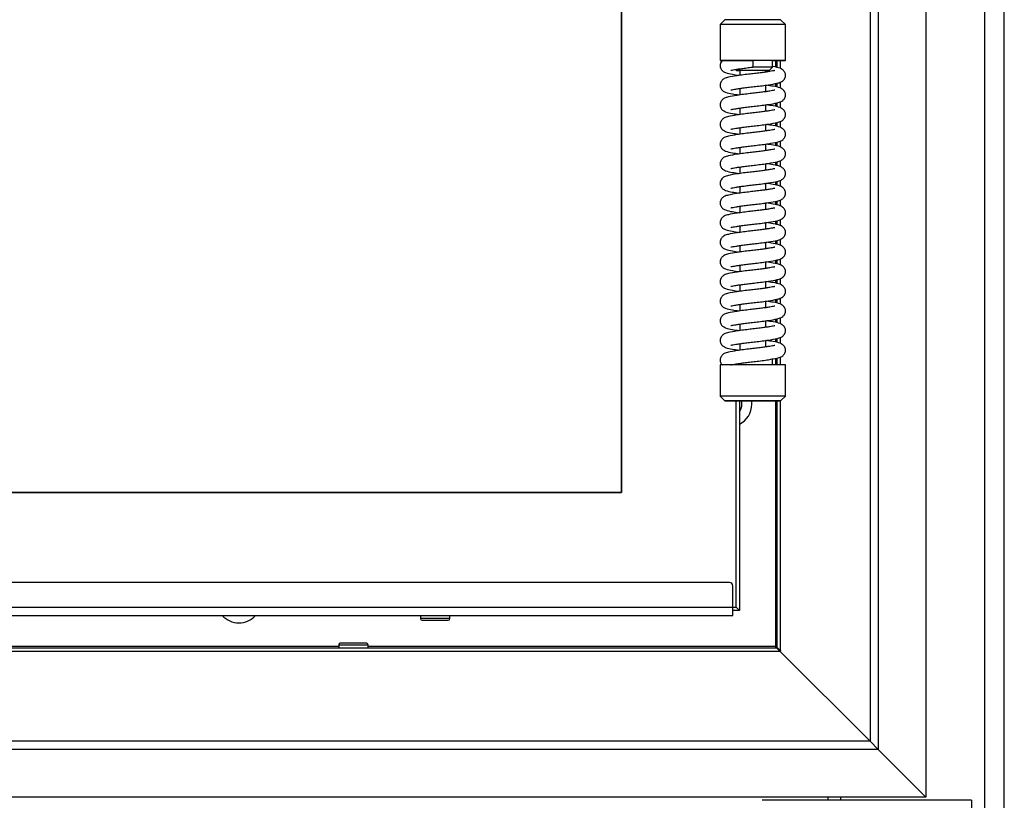
# Model space of a CAD drawing. Units: millimetres. Extents: x 0 to 906, y 1 to 1189.
# Drawn here: x 624 to 654, y 699 to 723 of the extents above; entities that cross this region are included whole.
import ezdxf

# ---------------------------------------------------------------- set-up
doc = ezdxf.new("R2010")
doc.units = ezdxf.units.MM
for name, color, linetype in [('Default', 7, 'Continuous'), ('H07-011-0', 7, 'Continuous'), ('H08-105', 7, 'Continuous'), ('H08-111L', 7, 'Continuous'), ('H08-113A', 7, 'Continuous'), ('H08-113B', 7, 'Continuous'), ('H44-007', 7, 'Continuous'), ('H44-008', 7, 'Continuous'), ('HD-098L', 7, 'Continuous'), ('HP-059B', 7, 'Continuous'), ('HZ-386', 7, 'Continuous'), ('HZ-387L', 7, 'Continuous'), ('HZ-406-0', 7, 'Continuous'), ('HZ-407-0', 7, 'Continuous'), ('HZ-408-0', 7, 'Continuous'), ('HZ-409-0', 7, 'Continuous'), ('SCREW_BN_9524_M5', 7, 'Continuous')]:
    doc.layers.add(name, color=color, linetype=linetype)

# ---------------------------------------------------------------- blocks, each defined once
blk = doc.blocks.new('SE13')
at = {"layer": 'H07-011-0', "color": 7, "linetype": 'Continuous'}
for q in [(646.285, 699.206), (652.685, 698.606)]:
    blk.add_line((652.685, 699.206), q, dxfattribs=at)
at = {"layer": 'H08-105', "color": 7, "linetype": 'Continuous'}
for p, q in [((646.685, 721.807), (646.685, 721.606)), ((646.685, 721.106), (646.685, 721.006)), ((646.685, 720.506), (646.685, 720.406)), ((646.685, 719.906), (646.685, 719.806)), ((646.685, 719.306), (646.685, 719.206)), ((646.685, 718.706), (646.685, 718.606)), ((646.685, 718.106), (646.685, 718.006)), ((646.685, 717.506), (646.685, 717.406)), ((646.685, 716.906), (646.685, 716.806)), ((646.685, 716.306), (646.685, 716.206)), ((646.685, 715.706), (646.685, 715.606)), ((646.685, 715.106), (646.685, 715.006)), ((646.685, 714.506), (646.685, 714.406)), ((646.685, 713.906), (646.685, 713.806)), ((646.685, 713.306), (646.685, 713.206)), ((646.685, 712.706), (646.685, 712.507)), ((646.685, 711.407), (646.685, 703.906)), ((633.335, 703.906), (618.285, 703.906)), ((646.685, 703.906), (634.235, 703.906))]:
    blk.add_line(p, q, dxfattribs=at)
for centre, radius, start, end in [((645.285, 711.306), 0.38, 0, 15.4278), ((645.285, 711.306), 0.68, 0, 8.5533), ((645.285, 711.306), 0.38, 322.1378, 0), ((645.285, 711.306), 0.68, 296.1795, 0), ((630.285, 705.306), 0.68, 221.4346, 318.5654)]:
    blk.add_arc(centre, radius, start, end, dxfattribs=at)
blk.add_rational_spline([(646.685, 703.906), (646.68, 703.9), (646.695, 703.895), (646.7, 703.89), (646.705, 703.885), (646.711, 703.88), (646.716, 703.875)], [1, 0.999775002455, 0.999775002455, 1, 0.993195693316, 0.986644142827, 0.980345348533], degree=3, knots=[0, 0, 0, 0, 0.5, 0.5, 0.5, 0.5185733, 0.5185733, 0.5185733, 0.5185733], dxfattribs=at)
blk.add_open_spline([(646.685, 703.906), (646.686, 703.909), (646.689, 703.915), (646.699, 703.919), (646.707, 703.907), (646.716, 703.899), (646.727, 703.888), (646.736, 703.879), (646.747, 703.868), (646.756, 703.859), (646.767, 703.848), (646.776, 703.84), (646.787, 703.829), (646.795, 703.82), (646.806, 703.81), (646.814, 703.801), (646.825, 703.791), (646.833, 703.783), (646.841, 703.775), (646.845, 703.771), (646.847, 703.769)], degree=3, knots=[0, 0, 0, 0, 0.0179716, 0.0320809, 0.0484184, 0.0816891, 0.0982971, 0.1315025, 0.148087, 0.1812128, 0.1977519, 0.2307719, 0.2472509, 0.2801365, 0.296541, 0.3292625, 0.3455774, 0.3781047, 0.3943148, 0.4096386, 0.4096386, 0.4096386, 0.4096386], dxfattribs=at)
at = {"layer": 'H08-111L', "color": 7, "linetype": 'Continuous'}
for p, q in [((645.285, 705.856), (582.485, 705.856)), ((645.385, 705.106), (645.385, 705.756)), ((582.385, 705.106), (645.385, 705.106)), ((582.385, 704.856), (645.385, 704.856))]:
    blk.add_line(p, q, dxfattribs=at)
blk.add_arc((645.285, 705.756), 0.1, 0.0001, 89.9998, dxfattribs=at)
blk.add_ellipse((645.385, 705.106), major_axis=(0, 0.25), ratio=0.000008, start_param=3.141593, end_param=6.283185, dxfattribs=at)
at = {"layer": 'H08-113A', "color": 7, "linetype": 'Continuous'}
for p, q in [((641.985, 708.606), (641.985, 736.006)), ((645.485, 721.34), (645.485, 721.374)), ((645.485, 720.74), (645.485, 720.774)), ((645.485, 720.14), (645.485, 720.174)), ((645.485, 719.54), (645.485, 719.574)), ((645.485, 718.94), (645.485, 718.974)), ((645.485, 718.34), (645.485, 718.374)), ((645.485, 717.74), (645.485, 717.774)), ((645.485, 717.14), (645.485, 717.174)), ((645.485, 716.54), (645.485, 716.574)), ((645.485, 715.94), (645.485, 715.974)), ((645.485, 715.34), (645.485, 715.374)), ((645.485, 714.74), (645.485, 714.774)), ((645.485, 714.14), (645.485, 714.174)), ((645.485, 713.54), (645.485, 713.574)), ((645.485, 712.94), (645.485, 712.974)), ((645.485, 705.106), (645.485, 711.407)), ((585.585, 708.606), (641.985, 708.606)), ((645.385, 705.106), (645.485, 705.106))]:
    blk.add_line(p, q, dxfattribs=at)
at = {"layer": 'H08-113B', "color": 7, "linetype": 'Continuous'}
for p, q in [((641.985, 736.006), (641.985, 708.606)), ((641.985, 708.606), (585.585, 708.606))]:
    blk.add_line(p, q, dxfattribs=at)
at = {"layer": 'H44-007', "color": 7, "linetype": 'Continuous'}
for p, q in [((653.085, 679.256), (653.085, 751.206)), ((653.685, 679.506), (653.685, 751.206)), ((648.685, 699.206), (648.685, 699.306))]:
    blk.add_line(p, q, dxfattribs=at)
at = {"layer": 'H44-008', "color": 7, "linetype": 'Continuous'}
blk.add_line((648.285, 699.306), (648.285, 699.206), dxfattribs=at)
at = {"layer": 'HD-098L', "color": 7, "linetype": 'Continuous'}
for p, q in [((645.585, 721.358), (645.585, 721.355)), ((645.585, 720.758), (645.585, 720.755)), ((645.585, 720.158), (645.585, 720.155)), ((645.585, 719.558), (645.585, 719.555)), ((645.585, 718.958), (645.585, 718.955)), ((645.585, 718.358), (645.585, 718.355)), ((645.585, 717.758), (645.585, 717.755)), ((645.585, 717.158), (645.585, 717.155)), ((645.585, 716.558), (645.585, 716.555)), ((645.585, 715.958), (645.585, 715.955)), ((645.585, 715.358), (645.585, 715.355)), ((645.585, 714.758), (645.585, 714.755)), ((645.585, 714.158), (645.585, 714.155)), ((645.585, 713.558), (645.585, 713.555)), ((645.585, 712.958), (645.585, 712.955)), ((645.585, 711.407), (645.585, 705.006)), ((645.485, 705.106), (645.585, 705.006))]:
    blk.add_line(p, q, dxfattribs=at)
at = {"layer": 'HP-059B', "color": 7, "linetype": 'Continuous'}
for p, q in [((645.585, 705.006), (645.385, 705.006)), ((645.485, 705.106), (645.585, 705.006))]:
    blk.add_line(p, q, dxfattribs=at)
at = {"layer": 'HZ-386', "color": 7, "linetype": 'Continuous'}
for p, q in [((651.285, 745.306), (651.285, 699.306)), ((649.83, 743.851), (649.83, 700.761)), ((649.582, 743.603), (649.582, 701.008)), ((646.735, 721.807), (646.735, 721.594)), ((646.837, 721.807), (646.837, 721.568)), ((646.735, 721.115), (646.735, 720.994)), ((646.837, 721.148), (646.837, 720.968)), ((646.735, 720.515), (646.735, 720.394)), ((646.837, 720.548), (646.837, 720.368)), ((646.735, 719.915), (646.735, 719.794)), ((646.837, 719.948), (646.837, 719.768)), ((646.735, 719.315), (646.735, 719.194)), ((646.837, 719.348), (646.837, 719.168)), ((646.735, 718.715), (646.735, 718.594)), ((646.837, 718.748), (646.837, 718.568)), ((646.735, 718.115), (646.735, 717.994)), ((646.837, 718.148), (646.837, 717.968)), ((646.735, 717.515), (646.735, 717.394)), ((646.837, 717.548), (646.837, 717.368)), ((646.735, 716.915), (646.735, 716.794)), ((646.837, 716.948), (646.837, 716.768)), ((646.735, 716.315), (646.735, 716.194)), ((646.837, 716.348), (646.837, 716.168)), ((646.735, 715.715), (646.735, 715.594)), ((646.837, 715.748), (646.837, 715.568)), ((646.735, 715.115), (646.735, 714.994)), ((646.837, 715.148), (646.837, 714.968)), ((646.735, 714.515), (646.735, 714.394)), ((646.837, 714.548), (646.837, 714.368)), ((646.735, 713.915), (646.735, 713.794)), ((646.837, 713.948), (646.837, 713.768)), ((646.735, 713.315), (646.735, 713.194)), ((646.837, 713.348), (646.837, 713.168)), ((646.735, 712.715), (646.735, 712.507)), ((646.837, 712.748), (646.837, 712.507)), ((646.735, 711.407), (646.735, 703.856)), ((646.837, 711.407), (646.837, 703.753)), ((646.735, 703.856), (646.837, 703.753)), ((646.837, 703.753), (649.582, 701.008)), ((649.582, 701.008), (649.83, 700.761)), ((651.285, 699.306), (649.83, 700.761))]:
    blk.add_line(p, q, dxfattribs=at)
at = {"layer": 'HZ-387L', "color": 7, "linetype": 'Continuous'}
for p, q in [((646.735, 703.856), (618.285, 703.856)), ((646.837, 703.753), (646.735, 703.856)), ((646.837, 703.753), (618.282, 703.753)), ((649.582, 701.008), (646.837, 703.753)), ((649.582, 701.008), (577.987, 701.008)), ((649.83, 700.761), (649.582, 701.008)), ((649.83, 700.761), (577.74, 700.761)), ((649.83, 700.761), (651.285, 699.306)), ((651.285, 699.306), (576.285, 699.306))]:
    blk.add_line(p, q, dxfattribs=at)
at = {"layer": 'HZ-406-0', "color": 7, "linetype": 'Continuous'}
for p, q in [((645.145, 723.057), (644.995, 722.907)), ((646.995, 722.907), (646.845, 723.057)), ((644.995, 722.907), (644.995, 721.807)), ((646.995, 721.807), (646.995, 722.907)), ((646.495, 721.507), (646.595, 721.607)), ((646.595, 721.607), (646.595, 721.807)), ((645.466, 721.536), (645.495, 721.507))]:
    blk.add_line(p, q, dxfattribs=at)
for centre, major_axis, start_param, end_param in [((645.995, 723.057), (0.85, 0), 0.000164, 3.141429), ((645.995, 722.907), (-1, 0), 3.141593, 6.283185), ((645.995, 721.807), (-1, 0), 0, 0.863298), ((645.995, 721.807), (-1, 0), 2.214297, 6.283185), ((645.995, 721.807), (-0.6, 0), 3.141593, 6.283185), ((645.995, 721.607), (0.6, 0), 0, 1.57196), ((645.995, 721.507), (-0.5, 0), 0, 0.643501), ((645.995, 721.507), (-0.5, 0), 2.498092, 6.283185)]:
    blk.add_ellipse(centre, major_axis=major_axis, ratio=0.000164, start_param=start_param, end_param=end_param, dxfattribs=at)
at = {"layer": 'HZ-407-0', "color": 7, "linetype": 'Continuous'}
for p, q in [((646.595, 712.507), (646.595, 712.707)), ((644.995, 712.507), (644.995, 711.557)), ((646.995, 711.557), (646.995, 712.507)), ((644.995, 711.557), (645.145, 711.407)), ((646.845, 711.407), (646.995, 711.557))]:
    blk.add_line(p, q, dxfattribs=at)
for centre, end_param in [((645.995, 712.507), 3.141593), ((645.995, 711.557), 3.141756)]:
    blk.add_ellipse(centre, major_axis=(1, 0), ratio=0.000164, start_param=0, end_param=end_param, dxfattribs=at)
for major_axis in [(-0.85, 0), (0.35, 0)]:
    blk.add_ellipse((645.995, 711.407), major_axis=major_axis, ratio=0.000164, dxfattribs=at)
at = {"layer": 'HZ-408-0', "color": 7, "linetype": 'Continuous'}
for p, q in [((645.595, 721.507), (645.595, 721.357)), ((646.395, 721.457), (646.395, 721.507)), ((645.595, 720.956), (645.595, 720.757)), ((646.395, 720.857), (646.395, 721.057)), ((645.595, 720.356), (645.595, 720.157)), ((646.395, 720.257), (646.395, 720.457)), ((645.595, 719.756), (645.595, 719.557)), ((646.395, 719.657), (646.395, 719.857)), ((645.595, 719.156), (645.595, 718.957)), ((646.395, 719.057), (646.395, 719.257)), ((645.595, 718.556), (645.595, 718.357)), ((646.395, 718.457), (646.395, 718.657)), ((645.595, 717.956), (645.595, 717.757)), ((646.395, 717.857), (646.395, 718.057)), ((645.595, 717.356), (645.595, 717.157)), ((646.395, 717.257), (646.395, 717.457)), ((645.595, 716.756), (645.595, 716.557)), ((646.395, 716.657), (646.395, 716.857)), ((645.595, 716.156), (645.595, 715.957)), ((646.395, 716.057), (646.395, 716.257)), ((645.595, 715.556), (645.595, 715.357)), ((646.395, 715.457), (646.395, 715.657)), ((645.595, 714.956), (645.595, 714.757)), ((646.395, 714.857), (646.395, 715.057)), ((645.595, 714.356), (645.595, 714.157)), ((646.395, 714.257), (646.395, 714.457)), ((645.595, 713.756), (645.595, 713.557)), ((646.395, 713.657), (646.395, 713.857)), ((645.595, 713.156), (645.595, 712.957)), ((646.395, 713.057), (646.395, 713.257))]:
    blk.add_line(p, q, dxfattribs=at)
blk.add_ellipse((645.995, 721.507), major_axis=(-0.4, 0), ratio=0.000164, start_param=3.141593, end_param=6.283185, dxfattribs=at)
at = {"layer": 'HZ-409-0', "color": 7, "linetype": 'Continuous'}
blk.add_line((645.995, 721.807), (645.995, 721.607), dxfattribs=at)
for points, knots in [([(645.063, 721.807), (645.044, 721.787), (645.015, 721.756), (644.996, 721.691), (644.993, 721.623), (645.02, 721.542), (645.091, 721.473), (645.205, 721.419), (645.332, 721.398), (645.504, 721.37), (645.581, 721.358)], [0, 0, 0, 0, 0.0572271, 0.1005849, 0.1412873, 0.2204617, 0.2957718, 0.3680209, 0.5874358, 0.7421569, 0.7421569, 0.7421569, 0.7421569]), ([(645.058, 721.807), (645.06, 721.807), (645.065, 721.807), (645.102, 721.807), (645.165, 721.807), (645.342, 721.807), (645.455, 721.807), (645.711, 721.807), (645.852, 721.807), (645.995, 721.807)], [0.5872263, 0.5872263, 0.5872263, 0.5872263, 0.625, 0.625, 0.75, 0.75, 0.875, 0.875, 1, 1, 1, 1]), ([(645.325, 720.912), (645.325, 720.912), (645.325, 720.91), (645.342, 720.914), (645.391, 720.923), (645.476, 720.938), (645.592, 720.956), (645.734, 720.976), (645.9, 720.997), (646.087, 721.017), (646.286, 721.041), (646.523, 721.074), (646.727, 721.109), (646.838, 721.141), (646.917, 721.187), (646.973, 721.252), (646.994, 721.322), (646.997, 721.39), (646.97, 721.471), (646.899, 721.541), (646.785, 721.594), (646.697, 721.609), (646.605, 721.624), (646.599, 721.625)], [0.2819419, 0.2819419, 0.2819419, 0.2819419, 0.283526, 0.3058883, 0.3292995, 0.3546944, 0.3822212, 0.4123996, 0.4446046, 0.4783753, 0.5160518, 0.5570978, 0.6244456, 0.6694291, 0.6858426, 0.7088706, 0.7222483, 0.7348052, 0.7592574, 0.7825348, 0.8048495, 0.8725988, 0.877142, 0.877142, 0.877142, 0.877142]), ([(645.325, 721.512), (645.325, 721.512), (645.325, 721.51), (645.342, 721.514), (645.391, 721.523), (645.476, 721.538), (645.592, 721.556), (645.733, 721.576), (645.875, 721.594), (645.96, 721.603), (645.995, 721.607)], [0.3551208, 0.3551208, 0.3551208, 0.3551208, 0.3607753, 0.4405981, 0.524165, 0.6148124, 0.71307, 0.8207924, 0.9357486, 1, 1, 1, 1]), ([(646.665, 721.502), (646.665, 721.502), (646.664, 721.503), (646.648, 721.5), (646.598, 721.491), (646.514, 721.476), (646.398, 721.457), (646.256, 721.438), (646.089, 721.417), (645.903, 721.397), (645.703, 721.373), (645.467, 721.339), (645.263, 721.304), (645.151, 721.273), (645.072, 721.226), (645.017, 721.161), (644.996, 721.091), (644.993, 721.023), (645.02, 720.942), (645.091, 720.873), (645.205, 720.819), (645.332, 720.798), (645.504, 720.77), (645.581, 720.758)], [0.2819732, 0.2819732, 0.2819732, 0.2819732, 0.2835677, 0.3059313, 0.3293434, 0.3547389, 0.382266, 0.4124444, 0.4446491, 0.4784196, 0.5160962, 0.5571424, 0.624482, 0.6694375, 0.685834, 0.708867, 0.7222561, 0.7348252, 0.7592746, 0.7825308, 0.8048417, 0.8725981, 0.9203767, 0.9203767, 0.9203767, 0.9203767]), ([(645.325, 720.312), (645.325, 720.312), (645.325, 720.31), (645.342, 720.314), (645.391, 720.323), (645.476, 720.338), (645.592, 720.356), (645.734, 720.376), (645.9, 720.397), (646.087, 720.417), (646.286, 720.441), (646.523, 720.474), (646.727, 720.509), (646.838, 720.541), (646.917, 720.587), (646.973, 720.652), (646.994, 720.722), (646.997, 720.79), (646.97, 720.871), (646.899, 720.941), (646.785, 720.994), (646.655, 721.016), (646.478, 721.045), (646.396, 721.057)], [0.2819419, 0.2819419, 0.2819419, 0.2819419, 0.283526, 0.3058883, 0.3292995, 0.3546944, 0.3822212, 0.4123996, 0.4446046, 0.4783753, 0.5160518, 0.5570978, 0.6244456, 0.6694291, 0.6858426, 0.7088706, 0.7222483, 0.7348052, 0.7592574, 0.7825348, 0.8048495, 0.8725988, 0.9229193, 0.9229193, 0.9229193, 0.9229193]), ([(646.665, 720.902), (646.665, 720.902), (646.664, 720.903), (646.648, 720.9), (646.598, 720.891), (646.514, 720.876), (646.398, 720.857), (646.256, 720.838), (646.089, 720.817), (645.903, 720.797), (645.703, 720.773), (645.467, 720.739), (645.263, 720.704), (645.151, 720.673), (645.072, 720.626), (645.017, 720.561), (644.996, 720.491), (644.993, 720.423), (645.02, 720.342), (645.091, 720.273), (645.205, 720.219), (645.332, 720.198), (645.504, 720.17), (645.581, 720.158)], [0.2819732, 0.2819732, 0.2819732, 0.2819732, 0.2835677, 0.3059313, 0.3293434, 0.3547389, 0.382266, 0.4124444, 0.4446491, 0.4784196, 0.5160962, 0.5571424, 0.624482, 0.6694375, 0.685834, 0.708867, 0.7222561, 0.7348252, 0.7592746, 0.7825308, 0.8048417, 0.8725981, 0.9203767, 0.9203767, 0.9203767, 0.9203767]), ([(645.325, 719.712), (645.325, 719.712), (645.325, 719.71), (645.342, 719.714), (645.391, 719.723), (645.476, 719.738), (645.592, 719.756), (645.734, 719.776), (645.9, 719.797), (646.087, 719.817), (646.286, 719.841), (646.523, 719.874), (646.727, 719.909), (646.838, 719.941), (646.917, 719.987), (646.973, 720.052), (646.994, 720.122), (646.997, 720.19), (646.97, 720.271), (646.899, 720.341), (646.785, 720.394), (646.655, 720.416), (646.478, 720.445), (646.396, 720.457)], [0.2819419, 0.2819419, 0.2819419, 0.2819419, 0.283526, 0.3058883, 0.3292995, 0.3546944, 0.3822212, 0.4123996, 0.4446046, 0.4783753, 0.5160518, 0.5570978, 0.6244456, 0.6694291, 0.6858426, 0.7088706, 0.7222483, 0.7348052, 0.7592574, 0.7825348, 0.8048495, 0.8725988, 0.9229193, 0.9229193, 0.9229193, 0.9229193]), ([(646.665, 720.302), (646.665, 720.302), (646.664, 720.303), (646.648, 720.3), (646.598, 720.291), (646.514, 720.276), (646.398, 720.257), (646.256, 720.238), (646.089, 720.217), (645.903, 720.197), (645.703, 720.173), (645.467, 720.139), (645.263, 720.104), (645.151, 720.073), (645.072, 720.026), (645.017, 719.961), (644.996, 719.891), (644.993, 719.823), (645.02, 719.742), (645.091, 719.673), (645.205, 719.619), (645.332, 719.598), (645.504, 719.57), (645.581, 719.558)], [0.2819732, 0.2819732, 0.2819732, 0.2819732, 0.2835677, 0.3059313, 0.3293434, 0.3547389, 0.382266, 0.4124444, 0.4446491, 0.4784196, 0.5160962, 0.5571424, 0.624482, 0.6694375, 0.685834, 0.708867, 0.7222561, 0.7348252, 0.7592746, 0.7825308, 0.8048417, 0.8725981, 0.9203767, 0.9203767, 0.9203767, 0.9203767]), ([(645.325, 719.112), (645.325, 719.112), (645.325, 719.11), (645.342, 719.114), (645.391, 719.123), (645.476, 719.138), (645.592, 719.156), (645.734, 719.176), (645.9, 719.197), (646.087, 719.217), (646.286, 719.241), (646.523, 719.274), (646.727, 719.309), (646.838, 719.341), (646.917, 719.387), (646.973, 719.452), (646.994, 719.522), (646.997, 719.59), (646.97, 719.671), (646.899, 719.741), (646.785, 719.794), (646.655, 719.816), (646.478, 719.845), (646.396, 719.857)], [0.2819419, 0.2819419, 0.2819419, 0.2819419, 0.283526, 0.3058883, 0.3292995, 0.3546944, 0.3822212, 0.4123996, 0.4446046, 0.4783753, 0.5160518, 0.5570978, 0.6244456, 0.6694291, 0.6858426, 0.7088706, 0.7222483, 0.7348052, 0.7592574, 0.7825348, 0.8048495, 0.8725988, 0.9229193, 0.9229193, 0.9229193, 0.9229193]), ([(646.665, 719.702), (646.665, 719.702), (646.664, 719.703), (646.648, 719.7), (646.598, 719.691), (646.514, 719.676), (646.398, 719.657), (646.256, 719.638), (646.089, 719.617), (645.903, 719.597), (645.703, 719.573), (645.467, 719.539), (645.263, 719.504), (645.151, 719.473), (645.072, 719.426), (645.017, 719.361), (644.996, 719.291), (644.993, 719.223), (645.02, 719.142), (645.091, 719.073), (645.205, 719.019), (645.332, 718.998), (645.504, 718.97), (645.581, 718.958)], [0.2819732, 0.2819732, 0.2819732, 0.2819732, 0.2835677, 0.3059313, 0.3293434, 0.3547389, 0.382266, 0.4124444, 0.4446491, 0.4784196, 0.5160962, 0.5571424, 0.624482, 0.6694375, 0.685834, 0.708867, 0.7222561, 0.7348252, 0.7592746, 0.7825308, 0.8048417, 0.8725981, 0.9203767, 0.9203767, 0.9203767, 0.9203767]), ([(645.325, 718.512), (645.325, 718.512), (645.325, 718.51), (645.342, 718.514), (645.391, 718.523), (645.476, 718.538), (645.592, 718.556), (645.734, 718.576), (645.9, 718.597), (646.087, 718.617), (646.286, 718.641), (646.523, 718.674), (646.727, 718.709), (646.838, 718.741), (646.917, 718.787), (646.973, 718.852), (646.994, 718.922), (646.997, 718.99), (646.97, 719.071), (646.899, 719.141), (646.785, 719.194), (646.655, 719.216), (646.478, 719.245), (646.396, 719.257)], [0.2819419, 0.2819419, 0.2819419, 0.2819419, 0.283526, 0.3058883, 0.3292995, 0.3546944, 0.3822212, 0.4123996, 0.4446046, 0.4783753, 0.5160518, 0.5570978, 0.6244456, 0.6694291, 0.6858426, 0.7088706, 0.7222483, 0.7348052, 0.7592574, 0.7825348, 0.8048495, 0.8725988, 0.9229193, 0.9229193, 0.9229193, 0.9229193]), ([(646.665, 719.102), (646.665, 719.102), (646.664, 719.103), (646.648, 719.1), (646.598, 719.091), (646.514, 719.076), (646.398, 719.057), (646.256, 719.038), (646.089, 719.017), (645.903, 718.997), (645.703, 718.973), (645.467, 718.939), (645.263, 718.904), (645.151, 718.873), (645.072, 718.826), (645.017, 718.761), (644.996, 718.691), (644.993, 718.623), (645.02, 718.542), (645.091, 718.473), (645.205, 718.419), (645.332, 718.398), (645.504, 718.37), (645.581, 718.358)], [0.2819732, 0.2819732, 0.2819732, 0.2819732, 0.2835677, 0.3059313, 0.3293434, 0.3547389, 0.382266, 0.4124444, 0.4446491, 0.4784196, 0.5160962, 0.5571424, 0.624482, 0.6694375, 0.685834, 0.708867, 0.7222561, 0.7348252, 0.7592746, 0.7825308, 0.8048417, 0.8725981, 0.9203767, 0.9203767, 0.9203767, 0.9203767]), ([(645.325, 717.912), (645.325, 717.912), (645.325, 717.91), (645.342, 717.914), (645.391, 717.923), (645.476, 717.938), (645.592, 717.956), (645.734, 717.976), (645.9, 717.997), (646.087, 718.017), (646.286, 718.041), (646.523, 718.074), (646.727, 718.109), (646.838, 718.141), (646.917, 718.187), (646.973, 718.252), (646.994, 718.322), (646.997, 718.39), (646.97, 718.471), (646.899, 718.541), (646.785, 718.594), (646.655, 718.616), (646.478, 718.645), (646.396, 718.657)], [0.2819419, 0.2819419, 0.2819419, 0.2819419, 0.283526, 0.3058883, 0.3292995, 0.3546944, 0.3822212, 0.4123996, 0.4446046, 0.4783753, 0.5160518, 0.5570978, 0.6244456, 0.6694291, 0.6858426, 0.7088706, 0.7222483, 0.7348052, 0.7592574, 0.7825348, 0.8048495, 0.8725988, 0.9229193, 0.9229193, 0.9229193, 0.9229193]), ([(646.665, 718.502), (646.665, 718.502), (646.664, 718.503), (646.648, 718.5), (646.598, 718.491), (646.514, 718.476), (646.398, 718.457), (646.256, 718.438), (646.089, 718.417), (645.903, 718.397), (645.703, 718.373), (645.467, 718.339), (645.263, 718.304), (645.151, 718.273), (645.072, 718.226), (645.017, 718.161), (644.996, 718.091), (644.993, 718.023), (645.02, 717.942), (645.091, 717.873), (645.205, 717.819), (645.332, 717.798), (645.504, 717.77), (645.581, 717.758)], [0.2819732, 0.2819732, 0.2819732, 0.2819732, 0.2835677, 0.3059313, 0.3293434, 0.3547389, 0.382266, 0.4124444, 0.4446491, 0.4784196, 0.5160962, 0.5571424, 0.624482, 0.6694375, 0.685834, 0.708867, 0.7222561, 0.7348252, 0.7592746, 0.7825308, 0.8048417, 0.8725981, 0.9203767, 0.9203767, 0.9203767, 0.9203767]), ([(645.325, 717.312), (645.325, 717.312), (645.325, 717.31), (645.342, 717.314), (645.391, 717.323), (645.476, 717.338), (645.592, 717.356), (645.734, 717.376), (645.9, 717.397), (646.087, 717.417), (646.286, 717.441), (646.523, 717.474), (646.727, 717.509), (646.838, 717.541), (646.917, 717.587), (646.973, 717.652), (646.994, 717.722), (646.997, 717.79), (646.97, 717.871), (646.899, 717.941), (646.785, 717.994), (646.655, 718.016), (646.478, 718.045), (646.396, 718.057)], [0.2819419, 0.2819419, 0.2819419, 0.2819419, 0.283526, 0.3058883, 0.3292995, 0.3546944, 0.3822212, 0.4123996, 0.4446046, 0.4783753, 0.5160518, 0.5570978, 0.6244456, 0.6694291, 0.6858426, 0.7088706, 0.7222483, 0.7348052, 0.7592574, 0.7825348, 0.8048495, 0.8725988, 0.9229193, 0.9229193, 0.9229193, 0.9229193]), ([(646.665, 717.902), (646.665, 717.902), (646.664, 717.903), (646.648, 717.9), (646.598, 717.891), (646.514, 717.876), (646.398, 717.857), (646.256, 717.838), (646.089, 717.817), (645.903, 717.797), (645.703, 717.773), (645.467, 717.739), (645.263, 717.704), (645.151, 717.673), (645.072, 717.626), (645.017, 717.561), (644.996, 717.491), (644.993, 717.423), (645.02, 717.342), (645.091, 717.273), (645.205, 717.219), (645.332, 717.198), (645.504, 717.17), (645.581, 717.158)], [0.2819732, 0.2819732, 0.2819732, 0.2819732, 0.2835677, 0.3059313, 0.3293434, 0.3547389, 0.382266, 0.4124444, 0.4446491, 0.4784196, 0.5160962, 0.5571424, 0.624482, 0.6694375, 0.685834, 0.708867, 0.7222561, 0.7348252, 0.7592746, 0.7825308, 0.8048417, 0.8725981, 0.9203767, 0.9203767, 0.9203767, 0.9203767]), ([(645.325, 716.712), (645.325, 716.712), (645.325, 716.71), (645.342, 716.714), (645.391, 716.723), (645.476, 716.738), (645.592, 716.756), (645.734, 716.776), (645.9, 716.797), (646.087, 716.817), (646.286, 716.841), (646.523, 716.874), (646.727, 716.909), (646.838, 716.941), (646.917, 716.987), (646.973, 717.052), (646.994, 717.122), (646.997, 717.19), (646.97, 717.271), (646.899, 717.341), (646.785, 717.394), (646.655, 717.416), (646.478, 717.445), (646.396, 717.457)], [0.2819419, 0.2819419, 0.2819419, 0.2819419, 0.283526, 0.3058883, 0.3292995, 0.3546944, 0.3822212, 0.4123996, 0.4446046, 0.4783753, 0.5160518, 0.5570978, 0.6244456, 0.6694291, 0.6858426, 0.7088706, 0.7222483, 0.7348052, 0.7592574, 0.7825348, 0.8048495, 0.8725988, 0.9229193, 0.9229193, 0.9229193, 0.9229193]), ([(646.665, 717.302), (646.665, 717.302), (646.664, 717.303), (646.648, 717.3), (646.598, 717.291), (646.514, 717.276), (646.398, 717.257), (646.256, 717.238), (646.089, 717.217), (645.903, 717.197), (645.703, 717.173), (645.467, 717.139), (645.263, 717.104), (645.151, 717.073), (645.072, 717.026), (645.017, 716.961), (644.996, 716.891), (644.993, 716.823), (645.02, 716.742), (645.091, 716.673), (645.205, 716.619), (645.332, 716.598), (645.504, 716.57), (645.581, 716.558)], [0.2819732, 0.2819732, 0.2819732, 0.2819732, 0.2835677, 0.3059313, 0.3293434, 0.3547389, 0.382266, 0.4124444, 0.4446491, 0.4784196, 0.5160962, 0.5571424, 0.624482, 0.6694375, 0.685834, 0.708867, 0.7222561, 0.7348252, 0.7592746, 0.7825308, 0.8048417, 0.8725981, 0.9203767, 0.9203767, 0.9203767, 0.9203767]), ([(645.325, 716.112), (645.325, 716.112), (645.325, 716.11), (645.342, 716.114), (645.391, 716.123), (645.476, 716.138), (645.592, 716.156), (645.734, 716.176), (645.9, 716.197), (646.087, 716.217), (646.286, 716.241), (646.523, 716.274), (646.727, 716.309), (646.838, 716.341), (646.917, 716.387), (646.973, 716.452), (646.994, 716.522), (646.997, 716.59), (646.97, 716.671), (646.899, 716.741), (646.785, 716.794), (646.655, 716.816), (646.478, 716.845), (646.396, 716.857)], [0.2819419, 0.2819419, 0.2819419, 0.2819419, 0.283526, 0.3058883, 0.3292995, 0.3546944, 0.3822212, 0.4123996, 0.4446046, 0.4783753, 0.5160518, 0.5570978, 0.6244456, 0.6694291, 0.6858426, 0.7088706, 0.7222483, 0.7348052, 0.7592574, 0.7825348, 0.8048495, 0.8725988, 0.9229193, 0.9229193, 0.9229193, 0.9229193]), ([(646.665, 716.702), (646.665, 716.702), (646.664, 716.703), (646.648, 716.7), (646.598, 716.691), (646.514, 716.676), (646.398, 716.657), (646.256, 716.638), (646.089, 716.617), (645.903, 716.597), (645.703, 716.573), (645.467, 716.539), (645.263, 716.504), (645.151, 716.473), (645.072, 716.426), (645.017, 716.361), (644.996, 716.291), (644.993, 716.223), (645.02, 716.142), (645.091, 716.073), (645.205, 716.019), (645.332, 715.998), (645.504, 715.97), (645.581, 715.958)], [0.2819732, 0.2819732, 0.2819732, 0.2819732, 0.2835677, 0.3059313, 0.3293434, 0.3547389, 0.382266, 0.4124444, 0.4446491, 0.4784196, 0.5160962, 0.5571424, 0.624482, 0.6694375, 0.685834, 0.708867, 0.7222561, 0.7348252, 0.7592746, 0.7825308, 0.8048417, 0.8725981, 0.9203767, 0.9203767, 0.9203767, 0.9203767]), ([(645.325, 715.512), (645.325, 715.512), (645.325, 715.51), (645.342, 715.514), (645.391, 715.523), (645.476, 715.538), (645.592, 715.556), (645.734, 715.576), (645.9, 715.597), (646.087, 715.617), (646.286, 715.641), (646.523, 715.674), (646.727, 715.709), (646.838, 715.741), (646.917, 715.787), (646.973, 715.852), (646.994, 715.922), (646.997, 715.99), (646.97, 716.071), (646.899, 716.141), (646.785, 716.194), (646.655, 716.216), (646.478, 716.245), (646.396, 716.257)], [0.2819419, 0.2819419, 0.2819419, 0.2819419, 0.283526, 0.3058883, 0.3292995, 0.3546944, 0.3822212, 0.4123996, 0.4446046, 0.4783753, 0.5160518, 0.5570978, 0.6244456, 0.6694291, 0.6858426, 0.7088706, 0.7222483, 0.7348052, 0.7592574, 0.7825348, 0.8048495, 0.8725988, 0.9229193, 0.9229193, 0.9229193, 0.9229193]), ([(646.665, 716.102), (646.665, 716.102), (646.664, 716.103), (646.648, 716.1), (646.598, 716.091), (646.514, 716.076), (646.398, 716.057), (646.256, 716.038), (646.089, 716.017), (645.903, 715.997), (645.703, 715.973), (645.467, 715.939), (645.263, 715.904), (645.151, 715.873), (645.072, 715.826), (645.017, 715.761), (644.996, 715.691), (644.993, 715.623), (645.02, 715.542), (645.091, 715.473), (645.205, 715.419), (645.332, 715.398), (645.504, 715.37), (645.581, 715.358)], [0.2819732, 0.2819732, 0.2819732, 0.2819732, 0.2835677, 0.3059313, 0.3293434, 0.3547389, 0.382266, 0.4124444, 0.4446491, 0.4784196, 0.5160962, 0.5571424, 0.624482, 0.6694375, 0.685834, 0.708867, 0.7222561, 0.7348252, 0.7592746, 0.7825308, 0.8048417, 0.8725981, 0.9203767, 0.9203767, 0.9203767, 0.9203767]), ([(645.325, 714.912), (645.325, 714.912), (645.325, 714.91), (645.342, 714.914), (645.391, 714.923), (645.476, 714.938), (645.592, 714.956), (645.734, 714.976), (645.9, 714.997), (646.087, 715.017), (646.286, 715.041), (646.523, 715.074), (646.727, 715.109), (646.838, 715.141), (646.917, 715.187), (646.973, 715.252), (646.994, 715.322), (646.997, 715.39), (646.97, 715.471), (646.899, 715.541), (646.785, 715.594), (646.655, 715.616), (646.478, 715.645), (646.396, 715.657)], [0.2819419, 0.2819419, 0.2819419, 0.2819419, 0.283526, 0.3058883, 0.3292995, 0.3546944, 0.3822212, 0.4123996, 0.4446046, 0.4783753, 0.5160518, 0.5570978, 0.6244456, 0.6694291, 0.6858426, 0.7088706, 0.7222483, 0.7348052, 0.7592574, 0.7825348, 0.8048495, 0.8725988, 0.9229193, 0.9229193, 0.9229193, 0.9229193]), ([(646.665, 715.502), (646.665, 715.502), (646.664, 715.503), (646.648, 715.5), (646.598, 715.491), (646.514, 715.476), (646.398, 715.457), (646.256, 715.438), (646.089, 715.417), (645.903, 715.397), (645.703, 715.373), (645.467, 715.339), (645.263, 715.304), (645.151, 715.273), (645.072, 715.226), (645.017, 715.161), (644.996, 715.091), (644.993, 715.023), (645.02, 714.942), (645.091, 714.873), (645.205, 714.819), (645.332, 714.798), (645.504, 714.77), (645.581, 714.758)], [0.2819732, 0.2819732, 0.2819732, 0.2819732, 0.2835677, 0.3059313, 0.3293434, 0.3547389, 0.382266, 0.4124444, 0.4446491, 0.4784196, 0.5160962, 0.5571424, 0.624482, 0.6694375, 0.685834, 0.708867, 0.7222561, 0.7348252, 0.7592746, 0.7825308, 0.8048417, 0.8725981, 0.9203767, 0.9203767, 0.9203767, 0.9203767]), ([(645.325, 714.312), (645.325, 714.312), (645.325, 714.31), (645.342, 714.314), (645.391, 714.323), (645.476, 714.338), (645.592, 714.356), (645.734, 714.376), (645.9, 714.397), (646.087, 714.417), (646.286, 714.441), (646.523, 714.474), (646.727, 714.509), (646.838, 714.541), (646.917, 714.587), (646.973, 714.652), (646.994, 714.722), (646.997, 714.79), (646.97, 714.871), (646.899, 714.941), (646.785, 714.994), (646.655, 715.016), (646.478, 715.045), (646.396, 715.057)], [0.2819419, 0.2819419, 0.2819419, 0.2819419, 0.283526, 0.3058883, 0.3292995, 0.3546944, 0.3822212, 0.4123996, 0.4446046, 0.4783753, 0.5160518, 0.5570978, 0.6244456, 0.6694291, 0.6858426, 0.7088706, 0.7222483, 0.7348052, 0.7592574, 0.7825348, 0.8048495, 0.8725988, 0.9229193, 0.9229193, 0.9229193, 0.9229193]), ([(646.665, 714.902), (646.665, 714.902), (646.664, 714.903), (646.648, 714.9), (646.598, 714.891), (646.514, 714.876), (646.398, 714.857), (646.256, 714.838), (646.089, 714.817), (645.903, 714.797), (645.703, 714.773), (645.467, 714.739), (645.263, 714.704), (645.151, 714.673), (645.072, 714.626), (645.017, 714.561), (644.996, 714.491), (644.993, 714.423), (645.02, 714.342), (645.091, 714.273), (645.205, 714.219), (645.332, 714.198), (645.504, 714.17), (645.581, 714.158)], [0.2819732, 0.2819732, 0.2819732, 0.2819732, 0.2835677, 0.3059313, 0.3293434, 0.3547389, 0.382266, 0.4124444, 0.4446491, 0.4784196, 0.5160962, 0.5571424, 0.624482, 0.6694375, 0.685834, 0.708867, 0.7222561, 0.7348252, 0.7592746, 0.7825308, 0.8048417, 0.8725981, 0.9203767, 0.9203767, 0.9203767, 0.9203767]), ([(645.325, 713.712), (645.325, 713.712), (645.325, 713.71), (645.342, 713.714), (645.391, 713.723), (645.476, 713.738), (645.592, 713.756), (645.734, 713.776), (645.9, 713.797), (646.087, 713.817), (646.286, 713.841), (646.523, 713.874), (646.727, 713.909), (646.838, 713.941), (646.917, 713.987), (646.973, 714.052), (646.994, 714.122), (646.997, 714.19), (646.97, 714.271), (646.899, 714.341), (646.785, 714.394), (646.655, 714.416), (646.478, 714.445), (646.396, 714.457)], [0.2819419, 0.2819419, 0.2819419, 0.2819419, 0.283526, 0.3058883, 0.3292995, 0.3546944, 0.3822212, 0.4123996, 0.4446046, 0.4783753, 0.5160518, 0.5570978, 0.6244456, 0.6694291, 0.6858426, 0.7088706, 0.7222483, 0.7348052, 0.7592574, 0.7825348, 0.8048495, 0.8725988, 0.9229193, 0.9229193, 0.9229193, 0.9229193]), ([(646.665, 714.302), (646.665, 714.302), (646.664, 714.303), (646.648, 714.3), (646.598, 714.291), (646.514, 714.276), (646.398, 714.257), (646.256, 714.238), (646.089, 714.217), (645.903, 714.197), (645.703, 714.173), (645.467, 714.139), (645.263, 714.104), (645.151, 714.073), (645.072, 714.026), (645.017, 713.961), (644.996, 713.891), (644.993, 713.823), (645.02, 713.742), (645.091, 713.673), (645.205, 713.619), (645.332, 713.598), (645.504, 713.57), (645.581, 713.558)], [0.2819732, 0.2819732, 0.2819732, 0.2819732, 0.2835677, 0.3059313, 0.3293434, 0.3547389, 0.382266, 0.4124444, 0.4446491, 0.4784196, 0.5160962, 0.5571424, 0.624482, 0.6694375, 0.685834, 0.708867, 0.7222561, 0.7348252, 0.7592746, 0.7825308, 0.8048417, 0.8725981, 0.9203767, 0.9203767, 0.9203767, 0.9203767]), ([(645.325, 713.112), (645.325, 713.112), (645.325, 713.11), (645.342, 713.114), (645.391, 713.123), (645.476, 713.138), (645.592, 713.156), (645.734, 713.176), (645.9, 713.197), (646.087, 713.217), (646.286, 713.241), (646.523, 713.274), (646.727, 713.309), (646.838, 713.341), (646.917, 713.387), (646.973, 713.452), (646.994, 713.522), (646.997, 713.59), (646.97, 713.671), (646.899, 713.741), (646.785, 713.794), (646.655, 713.816), (646.478, 713.845), (646.396, 713.857)], [0.2819419, 0.2819419, 0.2819419, 0.2819419, 0.283526, 0.3058883, 0.3292995, 0.3546944, 0.3822212, 0.4123996, 0.4446046, 0.4783753, 0.5160518, 0.5570978, 0.6244456, 0.6694291, 0.6858426, 0.7088706, 0.7222483, 0.7348052, 0.7592574, 0.7825348, 0.8048495, 0.8725988, 0.9229193, 0.9229193, 0.9229193, 0.9229193]), ([(646.665, 713.702), (646.665, 713.702), (646.664, 713.703), (646.648, 713.7), (646.598, 713.691), (646.514, 713.676), (646.398, 713.657), (646.256, 713.638), (646.089, 713.617), (645.903, 713.597), (645.703, 713.573), (645.467, 713.539), (645.263, 713.504), (645.151, 713.473), (645.072, 713.426), (645.017, 713.361), (644.996, 713.291), (644.993, 713.223), (645.02, 713.142), (645.091, 713.073), (645.205, 713.019), (645.332, 712.998), (645.504, 712.97), (645.581, 712.958)], [0.2819732, 0.2819732, 0.2819732, 0.2819732, 0.2835677, 0.3059313, 0.3293434, 0.3547389, 0.382266, 0.4124444, 0.4446491, 0.4784196, 0.5160962, 0.5571424, 0.624482, 0.6694375, 0.685834, 0.708867, 0.7222561, 0.7348252, 0.7592746, 0.7825308, 0.8048417, 0.8725981, 0.9203767, 0.9203767, 0.9203767, 0.9203767]), ([(645.325, 712.512), (645.325, 712.512), (645.324, 712.509), (645.343, 712.514), (645.391, 712.522), (645.476, 712.538), (645.592, 712.556), (645.734, 712.576), (645.9, 712.597), (646.087, 712.617), (646.286, 712.641), (646.523, 712.674), (646.727, 712.709), (646.838, 712.741), (646.917, 712.787), (646.973, 712.852), (646.994, 712.922), (646.997, 712.99), (646.97, 713.071), (646.899, 713.141), (646.785, 713.194), (646.655, 713.216), (646.478, 713.245), (646.396, 713.257)], [0.0077504, 0.0077504, 0.0077504, 0.0077504, 0.0100523, 0.0409502, 0.0732974, 0.1083853, 0.1464189, 0.1881163, 0.2326136, 0.2792744, 0.3313318, 0.3880448, 0.4810989, 0.5432523, 0.5659306, 0.5977484, 0.6162323, 0.633582, 0.6673675, 0.6995297, 0.7303617, 0.8239705, 0.893498, 0.893498, 0.893498, 0.893498]), ([(646.665, 713.102), (646.665, 713.102), (646.664, 713.103), (646.648, 713.1), (646.598, 713.091), (646.514, 713.076), (646.398, 713.057), (646.256, 713.038), (646.089, 713.017), (645.903, 712.997), (645.703, 712.973), (645.467, 712.939), (645.263, 712.904), (645.151, 712.873), (645.072, 712.826), (645.017, 712.762), (644.996, 712.691), (644.993, 712.624), (645.016, 712.55), (645.051, 712.517), (645.067, 712.503)], [0.3644286, 0.3644286, 0.3644286, 0.3644286, 0.3664894, 0.3953926, 0.425651, 0.4584727, 0.4940493, 0.5330526, 0.5746747, 0.6183205, 0.6670145, 0.7200636, 0.8070949, 0.8651964, 0.8863876, 0.9161559, 0.9334604, 0.9497049, 0.981304, 1, 1, 1, 1])]:
    blk.add_open_spline(points, degree=3, knots=knots, dxfattribs=at)
at = {"layer": 'SCREW_BN_9524_M5', "color": 7, "linetype": 'Continuous'}
for p, q in [((635.835, 704.856), (635.835, 704.756)), ((636.735, 704.756), (635.835, 704.756)), ((635.885, 704.706), (636.685, 704.706)), ((636.735, 704.756), (636.735, 704.856)), ((633.335, 703.956), (634.235, 703.956)), ((633.335, 703.956), (633.335, 703.856)), ((634.185, 704.006), (633.385, 704.006)), ((634.235, 703.856), (634.235, 703.956))]:
    blk.add_line(p, q, dxfattribs=at)
for centre, start, end in [((635.885, 704.756), 180, 270), ((636.685, 704.756), 270, 0), ((633.385, 703.956), 90, 180), ((634.185, 703.956), 0, 90)]:
    blk.add_arc(centre, 0.05, start, end, dxfattribs=at)

msp = doc.modelspace()

# ---------------------------------------------------------------- block references
at = {"layer": 'Default'}
msp.add_blockref('SE13', (0, 0), dxfattribs=at)

doc.saveas('drawing.dxf')
